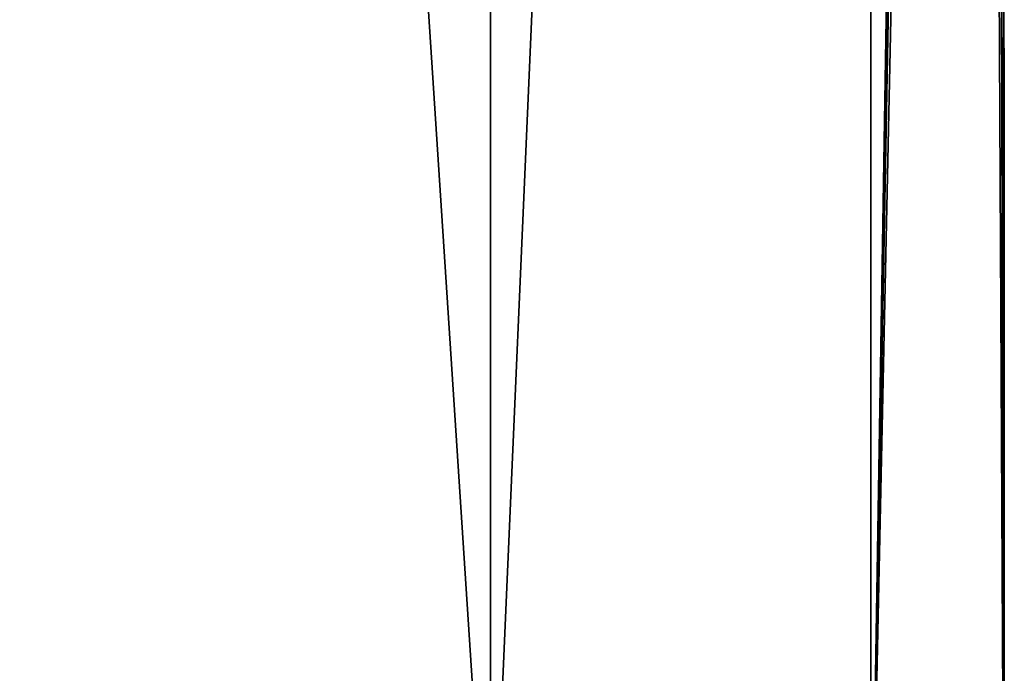
# Model space of a CAD drawing. Extents: x -12 to 15.3, y -2.5 to 79.
# Drawn here: x 5.3 to 12, y 2 to 6.4 of the extents above; entities that cross this region are included whole.
import ezdxf

# ---------------------------------------------------------------- set-up
doc = ezdxf.new("R2010")
doc.units = 0
doc.header["$MEASUREMENT"] = 0

msp = doc.modelspace()

# ---------------------------------------------------------------- linework, layer by layer
for points in [[(8.4853, 0, -8.4853), (4.5922, 59.700001, -11.0866), (8.4853, 59.700001, -8.4853)], [(8.4853, 0, -8.4853), (4.5922, 0, -11.0866), (4.5922, 59.700001, -11.0866)], [(4.5922, 0, 11.0866), (8.4853, 59.700001, 8.4853), (4.5922, 59.700001, 11.0866)], [(4.5922, 0, 11.0866), (8.4853, 0, 8.4853), (8.4853, 59.700001, 8.4853)], [(8.4853, 0, -8.4853), (8.4853, 59.700001, -8.4853), (11.0866, 59.700001, -4.5922)], [(11.0866, 0, -4.5922), (8.4853, 0, -8.4853), (11.0866, 59.700001, -4.5922)], [(8.4853, 0, 8.4853), (11.0866, 59.700001, 4.5922), (8.4853, 59.700001, 8.4853)], [(8.4853, 0, 8.4853), (11.0866, 0, 4.5922), (11.0866, 59.700001, 4.5922)], [(11.0866, 0, -4.5922), (11.0866, 59.700001, -4.5922), (11.7367, 40, -2.5)], [(11.0866, 0, 4.5922), (11.7367, 40, 2.5), (11.0866, 59.700001, 4.5922)], [(11.0866, 0, -4.5922), (11.7367, 40, -2.5), (11.7536, 39.369499, -2.4192)], [(11.0866, 0, 4.5922), (11.7849, 38.935501, 2.2621), (11.7367, 40, 2.5)], [(11.0866, 0, -4.5922), (11.7536, 39.369499, -2.4192), (11.7997, 38.782001, -2.1832)], [(11.0866, 0, 4.5922), (11.8932, 38.077, 1.5973), (11.7849, 38.935501, 2.2621)], [(12, 0), (11.0866, 0, -4.5922), (11.7997, 38.782001, -2.1832)], [(12, 0), (11.7997, 38.782001, -2.1832), (11.9107, 37.971199, -1.4609)], [(11.0866, 0, 4.5922), (12, 0), (11.8932, 38.077, 1.5973)], [(12, 0), (11.9834, 37.5807, 0.63), (11.8932, 38.077, 1.5973)], [(12, 0), (11.9107, 37.971199, -1.4609), (11.9911, 37.5429, -0.461)], [(12, 0), (11.9911, 37.5429, -0.461), (11.9834, 37.5807, 0.63)]]:
    msp.add_3dface(points)

doc.saveas('drawing.dxf')
